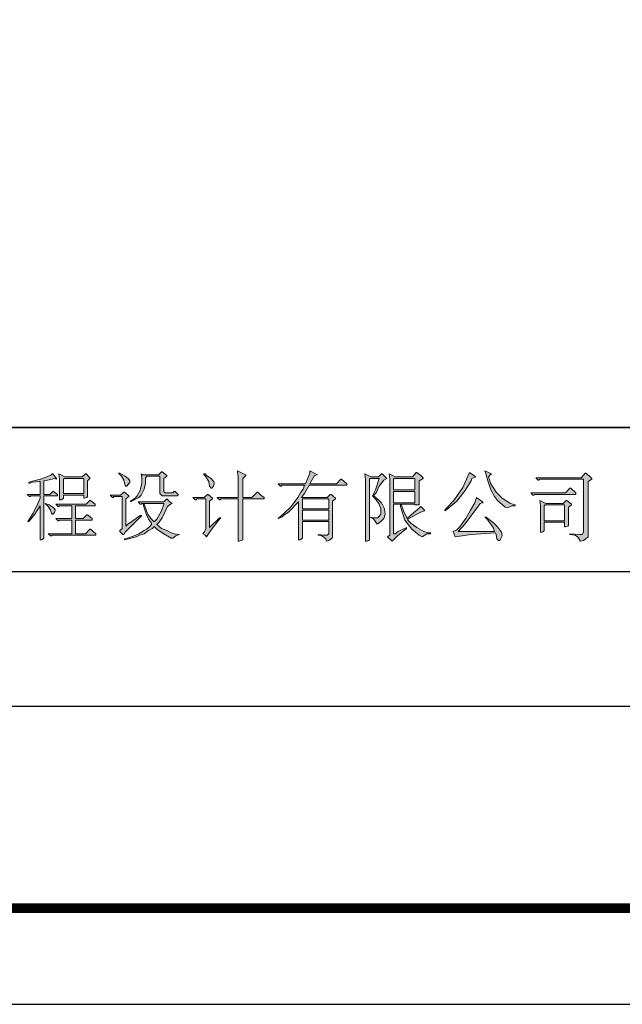
# Model space of a CAD drawing. Extents: x -568077 to 217824, y 44285 to 114089.
# Drawn here: x -394975 to -388710, y 44286 to 54527 of the extents above; entities that cross this region are included whole.
import ezdxf

# ---------------------------------------------------------------- set-up
doc = ezdxf.new("R2010")
doc.units = 0
doc.header["$LTSCALE"] = 100
doc.header["$MEASUREMENT"] = 0
doc.layers.get('0').update_dxf_attribs({"linetype": 'CONTINUOUS'})
doc.layers.add('A0', color=7, linetype='CONTINUOUS')
doc.layers.add('ROAD', color=7, linetype='CONTINUOUS')

msp = doc.modelspace()

# ---------------------------------------------------------------- hatches: boundary and pattern name
at = {"layer": 'A0'}
h = msp.add_hatch(color=256, dxfattribs=at)
h.paths.add_polyline_path([(-394638.39476, 49747.01302), (-394614.72667, 49755.07024), (-394591.05859, 49747.01302), (-394591.05859, 49755.07024), (-394630.33754, 49801.90283), (-394638.39476, 49801.90283), (-394654.00562, 49786.29197), (-394677.67371, 49778.23475), (-394756.23161, 49747.01302), (-394763.78525, 49747.01302), (-394881.6221, 49715.28771), (-394881.6221, 49707.73407), (-394866.01124, 49707.73407), (-394842.34315, 49715.28771), (-394763.78525, 49724.26576), (-394763.78525, 49605.50808), (-394763.78525, 49589.89722), (-394881.6221, 49589.89722), (-394897.73654, 49589.89722), (-394874.06846, 49566.22913), (-394866.01124, 49566.22913), (-394858.45759, 49573.78278), (-394763.78525, 49573.78278), (-394763.78525, 49550.11469), (-394771.84247, 49526.95018), (-394787.45334, 49495.22488), (-394834.78951, 49392.99889), (-394889.67932, 49306.38377), (-394881.6221, 49306.38377), (-394858.45759, 49330.05185), (-394819.17864, 49385.44525), (-394763.78525, 49471.55679), (-394763.78525, 49118.04624), (-394748.17439, 49118.04624), (-394732.56352, 49125.59988), (-394724.5063, 49133.6571), (-394724.5063, 49573.78278), (-394606.66945, 49573.78278), (-394583.50494, 49573.78278), (-394583.50494, 49589.89722), (-394622.78389, 49621.11895), (-394630.33754, 49621.11895), (-394662.06284, 49589.89722), (-394724.5063, 49589.89722), (-394724.5063, 49707.73407), (-394724.5063, 49731.40215), (-394716.95266, 49731.40215)])
h.paths.add_polyline_path([(-394630.33754, 49455.94593), (-394669.61649, 49479.61401), (-394708.89544, 49495.22488), (-394677.67371, 49464.00315), (-394654.00562, 49424.7242), (-394645.9484, 49392.99889), (-394638.39476, 49385.44525), (-394630.33754, 49385.44525), (-394614.72667, 49401.05611), (-394606.66945, 49424.7242), (-394606.66945, 49432.27784)], flags=17)
h.paths.add_polyline_path([(-394559.83686, 49629.17617), (-394559.83686, 49534.50383), (-394544.22599, 49534.50383), (-394528.11155, 49542.56105), (-394520.55791, 49550.11469), (-394520.55791, 49581.84), (-394402.72106, 49581.84), (-394308.04871, 49581.84), (-394308.04871, 49550.11469), (-394300.49507, 49550.11469), (-394276.82698, 49558.17191), (-394268.76976, 49566.22913), (-394268.76976, 49684.06598), (-394268.76976, 49731.40215), (-394245.60525, 49755.07024), (-394245.60525, 49762.62388), (-394284.8842, 49801.90283), (-394292.43785, 49801.90283), (-394324.16315, 49770.6811), (-394442.00001, 49770.6811), (-394504.94704, 49770.6811), (-394567.3905, 49801.90283), (-394559.83686, 49747.01302)])
h.paths.add_polyline_path([(-394520.55791, 49715.28771), (-394520.55791, 49747.01302), (-394512.50069, 49755.07024), (-394394.66383, 49755.07024), (-394308.04871, 49755.07024), (-394308.04871, 49636.72981), (-394308.04871, 49597.45086), (-394425.88556, 49597.45086), (-394520.55791, 49597.45086)], flags=16)
h.paths.add_polyline_path([(-394394.66383, 49455.94593), (-394394.66383, 49471.55679), (-394276.82698, 49471.55679), (-394190.21186, 49471.55679), (-394190.21186, 49487.67123), (-394237.54803, 49526.95018), (-394245.60525, 49526.95018), (-394284.8842, 49487.67123), (-394599.11581, 49487.67123), (-394575.44772, 49464.00315), (-394567.3905, 49464.00315), (-394559.83686, 49471.55679), (-394442.00001, 49471.55679), (-394433.94278, 49471.55679), (-394433.94278, 49353.71994), (-394433.94278, 49338.10907), (-394551.77964, 49338.10907), (-394599.11581, 49338.10907), (-394575.44772, 49314.44099), (-394567.3905, 49314.44099), (-394559.83686, 49322.49821), (-394442.00001, 49322.49821), (-394433.94278, 49322.49821), (-394433.94278, 49204.15778), (-394433.94278, 49180.4897), (-394677.67371, 49180.4897), (-394654.00562, 49157.32519), (-394645.9484, 49157.32519), (-394638.39476, 49164.87883), (-394182.65822, 49164.87883), (-394182.65822, 49180.4897), (-394237.54803, 49227.82587), (-394245.60525, 49227.82587), (-394292.43785, 49180.4897), (-394394.66383, 49180.4897), (-394394.66383, 49298.83012), (-394394.66383, 49322.49821), (-394276.82698, 49322.49821), (-394221.93717, 49322.49821), (-394221.93717, 49338.10907), (-394268.76976, 49377.38802), (-394276.82698, 49377.38802), (-394316.10593, 49338.10907), (-394394.66383, 49338.10907)])
h = msp.add_hatch(color=256, dxfattribs=at)
h.paths.add_polyline_path([(-393886.26347, 49707.73407), (-393878.20625, 49684.06598), (-393870.6526, 49676.00876), (-393862.59538, 49676.00876), (-393846.98452, 49692.1232), (-393831.37365, 49715.28771), (-393831.37365, 49731.40215), (-393846.98452, 49755.07024), (-393878.20625, 49778.23475), (-393933.09606, 49809.96005), (-393949.2105, 49809.96005), (-393917.4852, 49778.23475), (-393893.81711, 49738.9558)])
h.paths.add_polyline_path([(-393909.93155, 49235.88309), (-393933.09606, 49212.215), (-393933.09606, 49204.15778), (-393901.87433, 49172.93605), (-393893.81711, 49172.93605), (-393878.20625, 49196.60414), (-393705.47958, 49369.3308), (-393721.09044, 49369.3308), (-393807.70557, 49306.38377), (-393854.53816, 49275.16204), (-393870.6526, 49259.55117), (-393870.6526, 49542.56105), (-393838.9273, 49566.22913), (-393838.9273, 49573.78278), (-393886.26347, 49613.06173), (-393893.81711, 49613.06173), (-393925.54242, 49581.84), (-394035.32205, 49581.84), (-394011.65396, 49558.17191), (-394004.10032, 49558.17191), (-393996.0431, 49566.22913), (-393909.93155, 49566.22913)])
h.paths.add_polyline_path([(-393721.09044, 49629.17617), (-393752.81575, 49573.78278), (-393775.98026, 49550.11469), (-393823.31643, 49518.89296), (-393823.31643, 49510.83574), (-393736.70131, 49558.17191), (-393713.5368, 49581.84), (-393681.81149, 49644.78703), (-393666.20063, 49707.73407), (-393666.20063, 49762.62388), (-393658.14341, 49770.6811), (-393658.14341, 49778.23475), (-393540.30656, 49778.23475), (-393517.14205, 49778.23475), (-393517.14205, 49660.3979), (-393517.14205, 49597.45086), (-393493.47396, 49573.78278), (-393375.63711, 49573.78278), (-393336.35816, 49573.78278), (-393328.30094, 49581.84), (-393328.30094, 49589.89722), (-393360.02625, 49621.11895), (-393367.57989, 49621.11895), (-393383.19076, 49605.50808), (-393461.74866, 49605.50808), (-393477.8631, 49621.11895), (-393477.8631, 49738.9558), (-393477.8631, 49755.07024), (-393446.13779, 49778.23475), (-393446.13779, 49786.29197), (-393493.47396, 49825.57092), (-393501.02761, 49825.57092), (-393532.75291, 49794.34919), (-393650.58976, 49794.34919), (-393711.98733, 49794.34919), (-393705.47958, 49762.62388), (-393705.47958, 49707.73407)])
h.paths.add_polyline_path([(-393477.8631, 49510.83574), (-393744.75853, 49510.83574), (-393721.09044, 49487.67123), (-393713.5368, 49487.67123), (-393705.47958, 49495.22488), (-393587.64273, 49495.22488), (-393477.8631, 49495.22488), (-393477.8631, 49487.67123), (-393501.02761, 49416.66698), (-393548.36378, 49330.05185), (-393575.80869, 49302.60695), (-393611.31081, 49338.10907), (-393642.53254, 49385.44525), (-393658.14341, 49416.66698), (-393681.81149, 49487.67123), (-393689.86871, 49487.67123), (-393681.81149, 49447.8887), (-393658.14341, 49377.38802), (-393634.9789, 49330.05185), (-393603.25359, 49290.7729), (-393603.25359, 49275.16204), (-393626.92168, 49251.49395), (-393658.14341, 49227.82587), (-393681.81149, 49212.215), (-393736.70131, 49180.4897), (-393784.03748, 49157.32519), (-393854.53816, 49133.6571), (-393886.26347, 49125.59988), (-393886.26347, 49118.04624), (-393760.36939, 49149.26797), (-393729.14766, 49164.87883), (-393681.81149, 49180.4897), (-393634.9789, 49212.215), (-393595.69995, 49235.88309), (-393575.74874, 49255.21083), (-393548.36378, 49227.82587), (-393493.47396, 49188.54692), (-393399.3052, 49133.6571), (-393383.19076, 49133.6571), (-393351.96903, 49157.32519), (-393312.69008, 49172.93605), (-393367.57989, 49180.4897), (-393414.91606, 49196.60414), (-393446.13779, 49212.215), (-393501.02761, 49235.88309), (-393548.36378, 49275.16204), (-393524.69569, 49298.83012), (-393493.47396, 49345.66272), (-393454.19501, 49424.7242), (-393438.58415, 49464.00315), (-393406.85884, 49487.67123), (-393391.24798, 49495.22488), (-393414.91606, 49510.83574), (-393446.13779, 49542.56105)])
h = msp.add_hatch(color=256, dxfattribs=at)
h.paths.add_polyline_path([(-392953.34829, 49715.28771), (-392968.95915, 49738.9558), (-392984.57002, 49755.07024), (-393031.90619, 49786.29197), (-393047.51705, 49801.90283), (-393063.12792, 49801.90283), (-393039.96341, 49770.6811), (-393008.2381, 49723.34493), (-393000.68446, 49676.00876), (-392984.57002, 49652.84425), (-392977.01637, 49652.84425), (-392961.40551, 49676.00876), (-392953.34829, 49699.67685)])
h.paths.add_polyline_path([(-393039.96341, 49542.56105), (-393039.96341, 49227.82587), (-393055.57427, 49196.60414), (-393071.18514, 49180.4897), (-393047.51705, 49164.87883), (-393031.90619, 49149.26797), (-392984.57002, 49220.27222), (-392898.45847, 49330.05185), (-392882.84761, 49345.66272), (-392898.45847, 49345.66272), (-393000.68446, 49243.43673), (-393000.68446, 49518.89296), (-392968.95915, 49542.56105), (-392968.95915, 49550.11469), (-393016.29532, 49589.89722), (-393023.84897, 49589.89722), (-393055.57427, 49558.17191), (-393173.41113, 49558.17191), (-393149.74304, 49534.50383), (-393141.68582, 49534.50383), (-393134.13218, 49542.56105)])
h.paths.add_polyline_path([(-392702.06372, 49558.17191), (-392819.90057, 49558.17191), (-392922.12656, 49558.17191), (-392898.45847, 49534.50383), (-392890.40125, 49534.50383), (-392882.84761, 49542.56105), (-392765.01076, 49542.56105), (-392702.06372, 49542.56105), (-392702.06372, 49101.9318), (-392694.0065, 49101.9318), (-392670.33842, 49109.98902), (-392654.72755, 49118.04624), (-392654.72755, 49542.56105), (-392536.8907, 49542.56105), (-392434.66471, 49542.56105), (-392434.66471, 49558.17191), (-392466.39002, 49581.84), (-392497.61175, 49613.06173), (-392505.66897, 49613.06173), (-392560.55879, 49558.17191), (-392654.72755, 49558.17191), (-392654.72755, 49676.00876), (-392654.72755, 49755.07024), (-392623.50582, 49786.29197), (-392623.50582, 49794.34919), (-392662.78477, 49809.96005), (-392709.61737, 49833.62814), (-392709.61737, 49825.57092), (-392702.06372, 49770.6811), (-392702.06372, 49652.84425)])
h = msp.add_hatch(color=256, dxfattribs=at)
h.paths.add_polyline_path([(-391965.5433, 49684.06598), (-391572.75379, 49684.06598), (-391572.75379, 49699.67685), (-391627.64361, 49747.01302), (-391635.70083, 49747.01302), (-391682.53342, 49699.67685), (-391957.48608, 49699.67685), (-391941.87521, 49731.40215), (-391910.65348, 49786.29197), (-391878.92817, 49794.34919), (-391957.48608, 49833.62814), (-391957.48608, 49809.96005), (-392004.82225, 49699.67685), (-392287.83212, 49699.67685), (-392264.16403, 49676.00876), (-392256.10681, 49676.00876), (-392248.55317, 49684.06598), (-392130.71632, 49684.06598), (-392012.87947, 49684.06598), (-392028.49033, 49644.78703), (-392052.15842, 49613.06173), (-392083.38015, 49558.17191), (-392153.88083, 49464.00315), (-392224.88508, 49392.99889), (-392287.83212, 49338.10907), (-392248.55317, 49353.71994), (-392232.9423, 49369.3308), (-392177.54891, 49408.60975), (-392075.32293, 49510.83574), (-392075.32293, 49118.04624), (-392059.71206, 49118.04624), (-392044.1012, 49125.59988), (-392036.04398, 49133.6571), (-392036.04398, 49251.49395), (-392036.04398, 49306.38377), (-391761.09132, 49306.38377), (-391761.09132, 49188.54692), (-391761.09132, 49180.4897), (-391777.20576, 49164.87883), (-391816.48471, 49164.87883), (-391871.37453, 49172.93605), (-391871.37453, 49164.87883), (-391832.09558, 49157.32519), (-391808.42749, 49141.21075), (-391792.81663, 49125.59988), (-391784.75941, 49101.9318), (-391761.09132, 49109.98902), (-391737.92681, 49125.59988), (-391721.81237, 49141.21075), (-391721.81237, 49518.89296), (-391690.59064, 49542.56105), (-391690.59064, 49550.11469), (-391737.92681, 49589.89722), (-391745.48046, 49589.89722), (-391777.20576, 49558.17191), (-392044.1012, 49558.17191), (-392012.87947, 49597.45086)])
h.paths.add_polyline_path([(-391761.09132, 49542.56105), (-391761.09132, 49440.33506), (-392036.04398, 49440.33506), (-392036.04398, 49542.56105)], flags=16)
h.paths.add_polyline_path([(-391761.09132, 49424.7242), (-391761.09132, 49322.49821), (-392036.04398, 49322.49821), (-392036.04398, 49424.7242)], flags=16)
h = msp.add_hatch(color=256, dxfattribs=at)
h.paths.add_polyline_path([(-391339.30608, 49747.01302), (-391331.24886, 49755.07024), (-391237.08009, 49755.07024), (-391276.35904, 49636.72981), (-391307.58077, 49573.78278), (-391268.30182, 49534.50383), (-391237.08009, 49487.67123), (-391221.46923, 49440.33506), (-391221.46923, 49385.44525), (-391237.08009, 49361.77716), (-391252.69096, 49345.66272), (-391291.96991, 49345.66272), (-391323.69521, 49353.71994), (-391323.69521, 49345.66272), (-391300.02713, 49338.10907), (-391284.41626, 49322.49821), (-391260.74818, 49282.71568), (-391252.69096, 49282.71568), (-391221.46923, 49306.38377), (-391189.74392, 49338.10907), (-391174.13305, 49385.44525), (-391182.19028, 49440.33506), (-391213.412, 49503.2821), (-391237.08009, 49526.95018), (-391296.31761, 49577.49229), (-391268.30182, 49605.50808), (-391237.08009, 49676.00876), (-391189.74392, 49738.9558), (-391158.52219, 49755.07024), (-391205.85836, 49801.90283), (-391213.412, 49801.90283), (-391245.13731, 49770.6811), (-391323.69521, 49770.6811), (-391386.13867, 49801.90283), (-391378.58503, 49747.01302), (-391378.58503, 49101.9318), (-391362.97416, 49101.9318), (-391346.85972, 49109.98902), (-391339.30608, 49118.04624)])
h.paths.add_polyline_path([(-391008.96003, 49487.67123), (-390985.79552, 49416.66698), (-390946.51657, 49338.10907), (-390875.51232, 49401.05611), (-390844.29059, 49424.7242), (-390805.01164, 49464.00315), (-390759.32823, 49418.31974), (-390796.95442, 49408.60975), (-390844.29059, 49385.44525), (-390938.45935, 49330.05185), (-390938.45935, 49322.49821), (-390907.23762, 49290.7729), (-390844.29059, 49243.43673), (-390773.28633, 49204.15778), (-390726.45374, 49188.54692), (-390702.78565, 49188.54692), (-390702.78565, 49180.4897), (-390742.0646, 49180.4897), (-390789.40077, 49149.26797), (-390820.6225, 49164.87883), (-390899.1804, 49227.82587), (-390969.68108, 49322.49821), (-391017.01725, 49464.00315), (-391017.01725, 49487.67123), (-391087.51793, 49487.67123), (-391087.51793, 49180.4897), (-391071.90707, 49180.4897), (-391040.68534, 49204.15778), (-390954.07022, 49243.43673), (-390954.07022, 49235.88309), (-391048.23898, 49157.32519), (-391103.63237, 49101.9318), (-391150.46497, 49149.26797), (-391127.30046, 49164.87883), (-391127.30046, 49747.01302), (-391134.8541, 49801.90283), (-391071.90707, 49770.6811), (-391008.96003, 49770.6811), (-390891.12318, 49770.6811), (-390848.82277, 49821.11621), (-390805.01164, 49786.29197), (-390776.63008, 49757.91041), (-390820.6225, 49731.40215), (-390820.6225, 49479.61401), (-390867.95867, 49479.61401), (-390867.95867, 49487.67123), (-390891.12318, 49487.67123)])
h.paths.add_polyline_path([(-390867.95867, 49755.07024), (-390867.95867, 49636.72981), (-390985.79552, 49636.72981), (-391087.51793, 49636.72981), (-391087.51793, 49747.01302), (-391079.96429, 49755.07024), (-390962.12744, 49755.07024)], flags=16)
h.paths.add_polyline_path([(-390867.95867, 49621.11895), (-390867.95867, 49503.2821), (-390985.79552, 49503.2821), (-391087.51793, 49503.2821), (-391087.51793, 49621.11895), (-390969.68108, 49621.11895)], flags=16)
h = msp.add_hatch(color=256, dxfattribs=at)
h.paths.add_polyline_path([(-390367.11195, 49660.3979), (-390422.00176, 49581.84), (-390461.28071, 49526.95018), (-390532.28497, 49447.8887), (-390555.44948, 49424.7242), (-390555.44948, 49416.66698), (-390532.28497, 49432.27784), (-390430.05898, 49518.89296), (-390367.11195, 49597.45086), (-390343.44386, 49629.17617), (-390280.49683, 49731.40215), (-390272.94318, 49755.07024), (-390233.66423, 49770.6811), (-390296.61127, 49817.5137), (-390327.833, 49747.01302)])
h.paths.add_polyline_path([(-390076.54843, 49699.67685), (-390100.21652, 49770.6811), (-390084.10208, 49794.34919), (-390068.49121, 49801.90283), (-390139.49547, 49833.62814), (-390131.43825, 49817.5137), (-390107.77016, 49731.40215), (-390076.54843, 49636.72981), (-390037.26948, 49566.22913), (-390005.54417, 49526.95018), (-389926.98627, 49455.94593), (-389903.31819, 49447.8887), (-389856.48559, 49471.55679), (-389824.76029, 49471.55679), (-389824.76029, 49479.61401), (-389872.09646, 49495.22488), (-389958.71158, 49550.11469), (-390021.65862, 49613.06173)])
h.paths.add_polyline_path([(-390186.32806, 49495.22488), (-390170.7172, 49503.2821), (-390155.10633, 49503.2821), (-390170.7172, 49518.89296), (-390218.05337, 49550.11469), (-390225.60701, 49558.17191), (-390241.21788, 49503.2821), (-390288.55405, 49424.7242), (-390335.89022, 49338.10907), (-390359.05473, 49306.38377), (-390398.33368, 49251.49395), (-390430.05898, 49220.27222), (-390469.33793, 49204.15778), (-390445.66985, 49149.26797), (-390280.49683, 49172.93605), (-390029.21226, 49188.54692), (-390021.65862, 49172.93605), (-390013.6014, 49125.59988), (-389997.99053, 49109.98902), (-389981.87609, 49109.98902), (-389958.71158, 49157.32519), (-389966.26522, 49196.60414), (-390005.54417, 49251.49395), (-390044.82313, 49290.7729), (-390107.77016, 49338.10907), (-390123.38103, 49353.71994), (-390139.49547, 49353.71994), (-390115.82738, 49330.05185), (-390052.88035, 49243.43673), (-390037.26948, 49204.15778), (-390414.44812, 49204.15778), (-390343.44386, 49282.71568)])
h = msp.add_hatch(color=256, dxfattribs=at)
h.paths.add_polyline_path([(-389065.07535, 49723.34493), (-389025.7964, 49747.01302), (-389025.7964, 49755.07024), (-389049.46449, 49778.23475), (-389088.74344, 49809.96005), (-389096.29708, 49809.96005), (-389135.57603, 49762.62388), (-389606.92344, 49762.62388), (-389583.75893, 49738.9558), (-389575.70171, 49738.9558), (-389567.64449, 49747.01302), (-389112.41152, 49747.01302), (-389112.41152, 49196.60414), (-389128.02239, 49172.93605), (-389151.69047, 49172.93605), (-389253.41288, 49180.4897), (-389253.41288, 49172.93605), (-389198.52307, 49164.87883), (-389174.85498, 49149.26797), (-389151.69047, 49118.04624), (-389151.69047, 49101.9318), (-389143.63325, 49101.9318), (-389112.41152, 49109.98902), (-389088.74344, 49125.59988), (-389065.07535, 49149.26797)])
h.paths.add_polyline_path([(-389190.96942, 49589.89722), (-389190.96942, 49605.50808), (-389245.85924, 49652.84425), (-389253.41288, 49652.84425), (-389300.74905, 49605.50808), (-389662.31683, 49605.50808), (-389638.64874, 49581.84), (-389630.59152, 49581.84), (-389623.03788, 49589.89722)])
h.paths.add_polyline_path([(-389269.52733, 49455.94593), (-389237.80202, 49479.61401), (-389237.80202, 49487.67123), (-389285.13819, 49526.95018), (-389292.69183, 49526.95018), (-389324.41714, 49495.22488), (-389442.25399, 49495.22488), (-389505.20103, 49495.22488), (-389567.64449, 49526.95018), (-389560.09084, 49471.55679), (-389560.09084, 49196.60414), (-389544.47998, 49196.60414), (-389528.36554, 49204.15778), (-389520.81189, 49212.215), (-389520.81189, 49298.83012), (-389402.97504, 49298.83012), (-389308.80628, 49298.83012), (-389308.80628, 49251.49395), (-389300.74905, 49251.49395), (-389277.08097, 49259.55117), (-389269.52733, 49267.10482), (-389269.52733, 49385.44525)], flags=17)
h.paths.add_polyline_path([(-389308.80628, 49479.61401), (-389308.80628, 49361.77716), (-389308.80628, 49314.44099), (-389426.64313, 49314.44099), (-389520.81189, 49314.44099), (-389520.81189, 49432.27784), (-389520.81189, 49479.61401), (-389394.91782, 49479.61401)], flags=16)

# ---------------------------------------------------------------- linework, layer by layer
at = {"linetype": 'Continuous'}
for p, q in [((-383443.91522, 50285.68849), (-401444.00521, 50285.68849)), ((-401444.00521, 48785.68099), (-383443.91522, 48785.68099)), ((-401444.00521, 47385.67399), (-383443.91522, 47385.67399)), ((-401444.00521, 45285.66349), (-383443.91522, 45285.66349)), ((-401444.00521, 45285.66349), (-383443.91522, 45285.66349))]:
    msp.add_line(p, q, dxfattribs=at)
for p, q in [((-439344.1947, 45285.66349), (-383443.91521, 45285.66349)), ((-383443.91522, 45285.66349), (-401444.00521, 45285.66349)), ((-383443.91522, 45285.66349), (-401444.00521, 45285.66349)), ((-441844.2072, 44285.65849), (-382443.91022, 44285.65849))]:
    msp.add_line(p, q)
at = {"ltscale": 0.25, "const_width": 100}
msp.add_lwpolyline([(-439343.91521, 45285.66349), (-383443.91521, 45285.66349), (-383443.91521, 85285.66349), (-439343.91521, 85285.66349)], close=True, dxfattribs=at)
at = {"layer": 'A0', "color": 7, "lineweight": 0}
for points in [[(-394881.6221, 49306.38377), (-394858.45759, 49330.05185), (-394819.17864, 49385.44525), (-394763.78525, 49471.55679), (-394763.78525, 49118.04624), (-394748.17439, 49118.04624), (-394732.56352, 49125.59988), (-394724.5063, 49133.6571), (-394724.5063, 49573.78278), (-394606.66945, 49573.78278), (-394583.50494, 49573.78278), (-394583.50494, 49589.89722), (-394622.78389, 49621.11895), (-394630.33754, 49621.11895), (-394662.06284, 49589.89722), (-394724.5063, 49589.89722), (-394724.5063, 49707.73407), (-394724.5063, 49731.40215), (-394716.95266, 49731.40215), (-394638.39476, 49747.01302), (-394614.72667, 49755.07024), (-394591.05859, 49747.01302), (-394591.05859, 49755.07024), (-394630.33754, 49801.90283), (-394638.39476, 49801.90283), (-394654.00562, 49786.29197), (-394677.67371, 49778.23475), (-394756.23161, 49747.01302), (-394763.78525, 49747.01302), (-394881.6221, 49715.28771), (-394881.6221, 49707.73407), (-394866.01124, 49707.73407), (-394842.34315, 49715.28771), (-394771.84247, 49723.34493), (-394763.78525, 49723.34493), (-394763.78525, 49605.50808), (-394763.78525, 49589.89722), (-394881.6221, 49589.89722), (-394897.73654, 49589.89722), (-394874.06846, 49566.22913), (-394866.01124, 49566.22913), (-394858.45759, 49573.78278), (-394763.78525, 49573.78278), (-394763.78525, 49550.11469), (-394771.84247, 49526.95018), (-394787.45334, 49495.22488), (-394834.78951, 49392.99889), (-394889.67932, 49306.38377), (-394881.6221, 49306.38377)], [(-394504.94704, 49770.6811), (-394567.3905, 49801.90283), (-394559.83686, 49747.01302), (-394559.83686, 49629.17617), (-394559.83686, 49534.50383), (-394544.22599, 49534.50383), (-394528.11155, 49542.56105), (-394520.55791, 49550.11469), (-394520.55791, 49581.84), (-394402.72106, 49581.84), (-394308.04871, 49581.84), (-394308.04871, 49550.11469), (-394300.49507, 49550.11469), (-394276.82698, 49558.17191), (-394268.76976, 49566.22913), (-394268.76976, 49684.06598), (-394268.76976, 49731.40215), (-394245.60525, 49755.07024), (-394245.60525, 49762.62388), (-394284.8842, 49801.90283), (-394292.43785, 49801.90283), (-394324.16315, 49770.6811), (-394442.00001, 49770.6811), (-394504.94704, 49770.6811)], [(-393846.98452, 49755.07024), (-393878.20625, 49778.23475), (-393933.09606, 49809.96005), (-393949.2105, 49809.96005), (-393917.4852, 49778.23475), (-393893.81711, 49738.9558), (-393886.26347, 49707.73407), (-393878.20625, 49684.06598), (-393870.6526, 49676.00876), (-393862.59538, 49676.00876), (-393846.98452, 49692.1232), (-393831.37365, 49715.28771), (-393831.37365, 49731.40215), (-393846.98452, 49755.07024)], [(-393823.31643, 49510.83574), (-393736.70131, 49558.17191), (-393713.5368, 49581.84), (-393681.81149, 49644.78703), (-393666.20063, 49707.73407), (-393666.20063, 49762.62388), (-393658.14341, 49770.6811), (-393658.14341, 49778.23475), (-393540.30656, 49778.23475), (-393517.14205, 49778.23475), (-393517.14205, 49660.3979), (-393517.14205, 49597.45086), (-393493.47396, 49573.78278), (-393375.63711, 49573.78278), (-393336.35816, 49573.78278), (-393328.30094, 49581.84), (-393328.30094, 49589.89722), (-393360.02625, 49621.11895), (-393367.57989, 49621.11895), (-393383.19076, 49605.50808), (-393461.74866, 49605.50808), (-393477.8631, 49621.11895), (-393477.8631, 49738.9558), (-393477.8631, 49755.07024), (-393446.13779, 49778.23475), (-393446.13779, 49786.29197), (-393493.47396, 49825.57092), (-393501.02761, 49825.57092), (-393532.75291, 49794.34919), (-393650.58976, 49794.34919), (-393697.42236, 49794.34919), (-393713.5368, 49801.90283), (-393705.47958, 49762.62388), (-393705.47958, 49707.73407), (-393721.09044, 49629.17617), (-393752.81575, 49573.78278), (-393775.98026, 49550.11469), (-393823.31643, 49518.89296), (-393823.31643, 49510.83574)], [(-393031.90619, 49786.29197), (-393047.51705, 49801.90283), (-393063.12792, 49801.90283), (-393039.96341, 49770.6811), (-393008.2381, 49723.34493), (-393000.68446, 49676.00876), (-392984.57002, 49652.84425), (-392977.01637, 49652.84425), (-392961.40551, 49676.00876), (-392953.34829, 49699.67685), (-392953.34829, 49715.28771), (-392968.95915, 49738.9558), (-392984.57002, 49755.07024), (-393031.90619, 49786.29197)], [(-392702.06372, 49101.9318), (-392694.0065, 49101.9318), (-392670.33842, 49109.98902), (-392654.72755, 49118.04624), (-392654.72755, 49542.56105), (-392536.8907, 49542.56105), (-392434.66471, 49542.56105), (-392434.66471, 49558.17191), (-392466.39002, 49581.84), (-392497.61175, 49613.06173), (-392505.66897, 49613.06173), (-392560.55879, 49558.17191), (-392654.72755, 49558.17191), (-392654.72755, 49676.00876), (-392654.72755, 49755.07024), (-392623.50582, 49786.29197), (-392623.50582, 49794.34919), (-392662.78477, 49809.96005), (-392709.61737, 49833.62814), (-392709.61737, 49825.57092), (-392702.06372, 49770.6811), (-392702.06372, 49652.84425), (-392702.06372, 49558.17191), (-392819.90057, 49558.17191), (-392922.12656, 49558.17191), (-392898.45847, 49534.50383), (-392890.40125, 49534.50383), (-392882.84761, 49542.56105), (-392765.01076, 49542.56105), (-392702.06372, 49542.56105), (-392702.06372, 49101.9318)], [(-391910.65348, 49786.29197), (-391878.92817, 49794.34919), (-391957.48608, 49833.62814), (-391957.48608, 49809.96005), (-392004.82225, 49699.67685), (-392287.83212, 49699.67685), (-392264.16403, 49676.00876), (-392256.10681, 49676.00876), (-392248.55317, 49684.06598), (-392130.71632, 49684.06598), (-392012.87947, 49684.06598), (-392028.49033, 49644.78703), (-392052.15842, 49613.06173), (-392083.38015, 49558.17191), (-392153.88083, 49464.00315), (-392224.88508, 49392.99889), (-392287.83212, 49338.10907), (-392248.55317, 49353.71994), (-392232.9423, 49369.3308), (-392177.54891, 49408.60975), (-392075.32293, 49510.83574), (-392075.32293, 49118.04624), (-392059.71206, 49118.04624), (-392044.1012, 49125.59988), (-392036.04398, 49133.6571), (-392036.04398, 49251.49395), (-392036.04398, 49306.38377), (-391761.09132, 49306.38377), (-391761.09132, 49188.54692), (-391761.09132, 49180.4897), (-391777.20576, 49164.87883), (-391816.48471, 49164.87883), (-391871.37453, 49172.93605), (-391871.37453, 49164.87883), (-391832.09558, 49157.32519), (-391808.42749, 49141.21075), (-391792.81663, 49125.59988), (-391784.75941, 49101.9318), (-391761.09132, 49109.98902), (-391737.92681, 49125.59988), (-391721.81237, 49141.21075), (-391721.81237, 49518.89296), (-391690.59064, 49542.56105), (-391690.59064, 49550.11469), (-391737.92681, 49589.89722), (-391745.48046, 49589.89722), (-391777.20576, 49558.17191), (-392044.1012, 49558.17191), (-392012.87947, 49597.45086), (-391965.5433, 49684.06598), (-391572.75379, 49684.06598), (-391572.75379, 49699.67685), (-391627.64361, 49747.01302), (-391635.70083, 49747.01302), (-391682.53342, 49699.67685), (-391957.48608, 49699.67685), (-391941.87521, 49731.40215), (-391910.65348, 49786.29197)], [(-391158.52219, 49755.07024), (-391205.85836, 49801.90283), (-391213.412, 49801.90283), (-391245.13731, 49770.6811), (-391323.69521, 49770.6811), (-391386.13867, 49801.90283), (-391378.58503, 49747.01302), (-391378.58503, 49101.9318), (-391362.97416, 49101.9318), (-391346.85972, 49109.98902), (-391339.30608, 49118.04624), (-391339.30608, 49747.01302), (-391331.24886, 49755.07024), (-391237.08009, 49755.07024), (-391276.35904, 49636.72981), (-391307.58077, 49573.78278), (-391268.30182, 49534.50383), (-391237.08009, 49487.67123), (-391221.46923, 49440.33506), (-391221.46923, 49385.44525), (-391237.08009, 49361.77716), (-391252.69096, 49345.66272), (-391291.96991, 49345.66272), (-391323.69521, 49353.71994), (-391323.69521, 49345.66272), (-391300.02713, 49338.10907), (-391284.41626, 49322.49821), (-391260.74818, 49282.71568), (-391252.69096, 49282.71568), (-391221.46923, 49306.38377), (-391189.74392, 49338.10907), (-391174.13305, 49385.44525), (-391182.19028, 49440.33506), (-391213.412, 49503.2821), (-391237.08009, 49526.95018), (-391291.96991, 49573.78278), (-391291.96991, 49581.84), (-391268.30182, 49605.50808), (-391237.08009, 49676.00876), (-391189.74392, 49738.9558), (-391158.52219, 49755.07024)], [(-390844.29059, 49424.7242), (-390875.51232, 49401.05611), (-390946.51657, 49338.10907), (-390985.79552, 49416.66698), (-391008.96003, 49487.67123), (-390891.12318, 49487.67123), (-390867.95867, 49487.67123), (-390867.95867, 49479.61401), (-390820.6225, 49479.61401), (-390820.6225, 49731.40215), (-390781.34355, 49755.07024), (-390781.34355, 49762.62388), (-390805.01164, 49786.29197), (-390844.29059, 49817.5137), (-390851.84423, 49817.5137), (-390891.12318, 49770.6811), (-391008.96003, 49770.6811), (-391071.90707, 49770.6811), (-391134.8541, 49801.90283), (-391127.30046, 49747.01302), (-391127.30046, 49164.87883), (-391150.46497, 49149.26797), (-391103.63237, 49101.9318), (-391048.23898, 49157.32519), (-390954.07022, 49235.88309), (-390954.07022, 49243.43673), (-391040.68534, 49204.15778), (-391071.90707, 49180.4897), (-391087.51793, 49180.4897), (-391087.51793, 49487.67123), (-391017.01725, 49487.67123), (-391017.01725, 49464.00315), (-390969.68108, 49322.49821), (-390899.1804, 49227.82587), (-390820.6225, 49164.87883), (-390789.40077, 49149.26797), (-390742.0646, 49180.4897), (-390702.78565, 49180.4897), (-390702.78565, 49188.54692), (-390726.45374, 49188.54692), (-390773.28633, 49204.15778), (-390844.29059, 49243.43673), (-390907.23762, 49290.7729), (-390938.45935, 49322.49821), (-390938.45935, 49330.05185), (-390844.29059, 49385.44525), (-390796.95442, 49408.60975), (-390765.73269, 49416.66698), (-390765.73269, 49424.7242), (-390805.01164, 49464.00315), (-390844.29059, 49424.7242)], [(-390343.44386, 49629.17617), (-390280.49683, 49731.40215), (-390272.94318, 49755.07024), (-390233.66423, 49770.6811), (-390296.61127, 49817.5137), (-390327.833, 49747.01302), (-390367.11195, 49660.3979), (-390422.00176, 49581.84), (-390461.28071, 49526.95018), (-390532.28497, 49447.8887), (-390555.44948, 49424.7242), (-390555.44948, 49416.66698), (-390532.28497, 49432.27784), (-390430.05898, 49518.89296), (-390367.11195, 49597.45086), (-390343.44386, 49629.17617)], [(-390076.54843, 49699.67685), (-390100.21652, 49770.6811), (-390084.10208, 49794.34919), (-390068.49121, 49801.90283), (-390139.49547, 49833.62814), (-390131.43825, 49817.5137), (-390107.77016, 49731.40215), (-390076.54843, 49636.72981), (-390037.26948, 49566.22913), (-390005.54417, 49526.95018), (-389926.98627, 49455.94593), (-389903.31819, 49447.8887), (-389856.48559, 49471.55679), (-389824.76029, 49471.55679), (-389824.76029, 49479.61401), (-389872.09646, 49495.22488), (-389958.71158, 49550.11469), (-390021.65862, 49613.06173), (-390076.54843, 49699.67685)], [(-389143.63325, 49101.9318), (-389112.41152, 49109.98902), (-389088.74344, 49125.59988), (-389065.07535, 49149.26797), (-389065.07535, 49723.34493), (-389025.7964, 49747.01302), (-389025.7964, 49755.07024), (-389049.46449, 49778.23475), (-389088.74344, 49809.96005), (-389096.29708, 49809.96005), (-389135.57603, 49762.62388), (-389606.92344, 49762.62388), (-389583.75893, 49738.9558), (-389575.70171, 49738.9558), (-389567.64449, 49747.01302), (-389112.41152, 49747.01302), (-389112.41152, 49196.60414), (-389128.02239, 49172.93605), (-389151.69047, 49172.93605), (-389253.41288, 49180.4897), (-389253.41288, 49172.93605), (-389198.52307, 49164.87883), (-389174.85498, 49149.26797), (-389151.69047, 49118.04624), (-389151.69047, 49101.9318), (-389143.63325, 49101.9318)], [(-394520.55791, 49747.01302), (-394512.50069, 49755.07024), (-394394.66383, 49755.07024), (-394308.04871, 49755.07024), (-394308.04871, 49636.72981), (-394308.04871, 49597.45086), (-394425.88556, 49597.45086), (-394520.55791, 49597.45086), (-394520.55791, 49715.28771), (-394520.55791, 49747.01302)], [(-390867.95867, 49755.07024), (-390867.95867, 49636.72981), (-390985.79552, 49636.72981), (-391087.51793, 49636.72981), (-391087.51793, 49747.01302), (-391079.96429, 49755.07024), (-390962.12744, 49755.07024), (-390867.95867, 49755.07024)], [(-393893.81711, 49172.93605), (-393878.20625, 49196.60414), (-393705.47958, 49369.3308), (-393721.09044, 49369.3308), (-393807.70557, 49306.38377), (-393854.53816, 49275.16204), (-393870.6526, 49259.55117), (-393870.6526, 49542.56105), (-393838.9273, 49566.22913), (-393838.9273, 49573.78278), (-393886.26347, 49613.06173), (-393893.81711, 49613.06173), (-393925.54242, 49581.84), (-394035.32205, 49581.84), (-394011.65396, 49558.17191), (-394004.10032, 49558.17191), (-393996.0431, 49566.22913), (-393909.93155, 49566.22913), (-393909.93155, 49235.88309), (-393933.09606, 49212.215), (-393933.09606, 49204.15778), (-393901.87433, 49172.93605), (-393893.81711, 49172.93605)], [(-392984.57002, 49220.27222), (-392898.45847, 49330.05185), (-392882.84761, 49345.66272), (-392898.45847, 49345.66272), (-393000.68446, 49243.43673), (-393000.68446, 49518.89296), (-392968.95915, 49542.56105), (-392968.95915, 49550.11469), (-393016.29532, 49589.89722), (-393023.84897, 49589.89722), (-393055.57427, 49558.17191), (-393173.41113, 49558.17191), (-393149.74304, 49534.50383), (-393141.68582, 49534.50383), (-393134.13218, 49542.56105), (-393039.96341, 49542.56105), (-393039.96341, 49227.82587), (-393055.57427, 49196.60414), (-393071.18514, 49180.4897), (-393047.51705, 49164.87883), (-393031.90619, 49149.26797), (-392984.57002, 49220.27222)], [(-391087.51793, 49621.11895), (-390969.68108, 49621.11895), (-390867.95867, 49621.11895), (-390867.95867, 49503.2821), (-390985.79552, 49503.2821), (-391087.51793, 49503.2821), (-391087.51793, 49621.11895)], [(-389190.96942, 49589.89722), (-389190.96942, 49605.50808), (-389245.85924, 49652.84425), (-389253.41288, 49652.84425), (-389300.74905, 49605.50808), (-389662.31683, 49605.50808), (-389638.64874, 49581.84), (-389630.59152, 49581.84), (-389623.03788, 49589.89722), (-389190.96942, 49589.89722)], [(-394630.33754, 49455.94593), (-394669.61649, 49479.61401), (-394708.89544, 49495.22488), (-394677.67371, 49464.00315), (-394654.00562, 49424.7242), (-394645.9484, 49392.99889), (-394638.39476, 49385.44525), (-394630.33754, 49385.44525), (-394614.72667, 49401.05611), (-394606.66945, 49424.7242), (-394606.66945, 49432.27784), (-394630.33754, 49455.94593)], [(-394599.11581, 49338.10907), (-394575.44772, 49314.44099), (-394567.3905, 49314.44099), (-394559.83686, 49322.49821), (-394442.00001, 49322.49821), (-394433.94278, 49322.49821), (-394433.94278, 49204.15778), (-394433.94278, 49180.4897), (-394677.67371, 49180.4897), (-394654.00562, 49157.32519), (-394645.9484, 49157.32519), (-394638.39476, 49164.87883), (-394182.65822, 49164.87883), (-394182.65822, 49180.4897), (-394237.54803, 49227.82587), (-394245.60525, 49227.82587), (-394292.43785, 49180.4897), (-394394.66383, 49180.4897), (-394394.66383, 49298.83012), (-394394.66383, 49322.49821), (-394276.82698, 49322.49821), (-394221.93717, 49322.49821), (-394221.93717, 49338.10907), (-394268.76976, 49377.38802), (-394276.82698, 49377.38802), (-394316.10593, 49338.10907), (-394394.66383, 49338.10907), (-394394.66383, 49455.94593), (-394394.66383, 49471.55679), (-394276.82698, 49471.55679), (-394190.21186, 49471.55679), (-394190.21186, 49487.67123), (-394237.54803, 49526.95018), (-394245.60525, 49526.95018), (-394284.8842, 49487.67123), (-394599.11581, 49487.67123), (-394575.44772, 49464.00315), (-394567.3905, 49464.00315), (-394559.83686, 49471.55679), (-394442.00001, 49471.55679), (-394433.94278, 49471.55679), (-394433.94278, 49353.71994), (-394433.94278, 49338.10907), (-394551.77964, 49338.10907), (-394599.11581, 49338.10907)], [(-393548.36378, 49227.82587), (-393493.47396, 49188.54692), (-393399.3052, 49133.6571), (-393383.19076, 49133.6571), (-393351.96903, 49157.32519), (-393312.69008, 49172.93605), (-393367.57989, 49180.4897), (-393414.91606, 49196.60414), (-393446.13779, 49212.215), (-393501.02761, 49235.88309), (-393548.36378, 49275.16204), (-393524.69569, 49298.83012), (-393493.47396, 49345.66272), (-393454.19501, 49424.7242), (-393438.58415, 49464.00315), (-393406.85884, 49487.67123), (-393391.24798, 49495.22488), (-393414.91606, 49510.83574), (-393446.13779, 49542.56105), (-393477.8631, 49510.83574), (-393744.75853, 49510.83574), (-393721.09044, 49487.67123), (-393713.5368, 49487.67123), (-393705.47958, 49495.22488), (-393587.64273, 49495.22488), (-393477.8631, 49495.22488), (-393477.8631, 49487.67123), (-393501.02761, 49416.66698), (-393548.36378, 49330.05185), (-393572.03186, 49306.38377), (-393579.58551, 49306.38377), (-393611.31081, 49338.10907), (-393642.53254, 49385.44525), (-393658.14341, 49416.66698), (-393681.81149, 49487.67123), (-393689.86871, 49487.67123), (-393681.81149, 49447.8887), (-393658.14341, 49377.38802), (-393634.9789, 49330.05185), (-393603.25359, 49290.7729), (-393603.25359, 49275.16204), (-393626.92168, 49251.49395), (-393658.14341, 49227.82587), (-393681.81149, 49212.215), (-393736.70131, 49180.4897), (-393784.03748, 49157.32519), (-393854.53816, 49133.6571), (-393886.26347, 49125.59988), (-393886.26347, 49118.04624), (-393760.36939, 49149.26797), (-393729.14766, 49164.87883), (-393681.81149, 49180.4897), (-393634.9789, 49212.215), (-393595.69995, 49235.88309), (-393579.58551, 49251.49395), (-393572.03186, 49251.49395), (-393548.36378, 49227.82587)], [(-391761.09132, 49542.56105), (-391761.09132, 49440.33506), (-392036.04398, 49440.33506), (-392036.04398, 49542.56105), (-391761.09132, 49542.56105)], [(-390107.77016, 49338.10907), (-390123.38103, 49353.71994), (-390139.49547, 49353.71994), (-390115.82738, 49330.05185), (-390052.88035, 49243.43673), (-390037.26948, 49204.15778), (-390414.44812, 49204.15778), (-390343.44386, 49282.71568), (-390186.32806, 49495.22488), (-390170.7172, 49503.2821), (-390155.10633, 49503.2821), (-390170.7172, 49518.89296), (-390218.05337, 49550.11469), (-390225.60701, 49558.17191), (-390241.21788, 49503.2821), (-390288.55405, 49424.7242), (-390335.89022, 49338.10907), (-390359.05473, 49306.38377), (-390398.33368, 49251.49395), (-390430.05898, 49220.27222), (-390469.33793, 49204.15778), (-390445.66985, 49149.26797), (-390280.49683, 49172.93605), (-390029.21226, 49188.54692), (-390021.65862, 49172.93605), (-390013.6014, 49125.59988), (-389997.99053, 49109.98902), (-389981.87609, 49109.98902), (-389958.71158, 49157.32519), (-389966.26522, 49196.60414), (-390005.54417, 49251.49395), (-390044.82313, 49290.7729), (-390107.77016, 49338.10907)], [(-389544.47998, 49196.60414), (-389528.36554, 49204.15778), (-389520.81189, 49212.215), (-389520.81189, 49298.83012), (-389402.97504, 49298.83012), (-389308.80628, 49298.83012), (-389308.80628, 49251.49395), (-389300.74905, 49251.49395), (-389277.08097, 49259.55117), (-389269.52733, 49267.10482), (-389269.52733, 49385.44525), (-389269.52733, 49455.94593), (-389237.80202, 49479.61401), (-389237.80202, 49487.67123), (-389285.13819, 49526.95018), (-389292.69183, 49526.95018), (-389324.41714, 49495.22488), (-389442.25399, 49495.22488), (-389505.20103, 49495.22488), (-389567.64449, 49526.95018), (-389560.09084, 49471.55679), (-389560.09084, 49196.60414), (-389544.47998, 49196.60414)], [(-389520.81189, 49314.44099), (-389520.81189, 49432.27784), (-389520.81189, 49471.55679), (-389512.75467, 49479.61401), (-389394.91782, 49479.61401), (-389308.80628, 49479.61401), (-389308.80628, 49361.77716), (-389308.80628, 49314.44099), (-389426.64313, 49314.44099), (-389520.81189, 49314.44099)], [(-391761.09132, 49424.7242), (-391761.09132, 49322.49821), (-392036.04398, 49322.49821), (-392036.04398, 49424.7242), (-391761.09132, 49424.7242)]]:
    msp.add_lwpolyline(points, close=True, dxfattribs=at)
at = {"layer": 'ROAD', "linetype": 'Continuous'}
msp.add_line((-401444.00521, 50285.68849), (-383511.00733, 50285.68849), dxfattribs=at)

doc.saveas('drawing.dxf')
